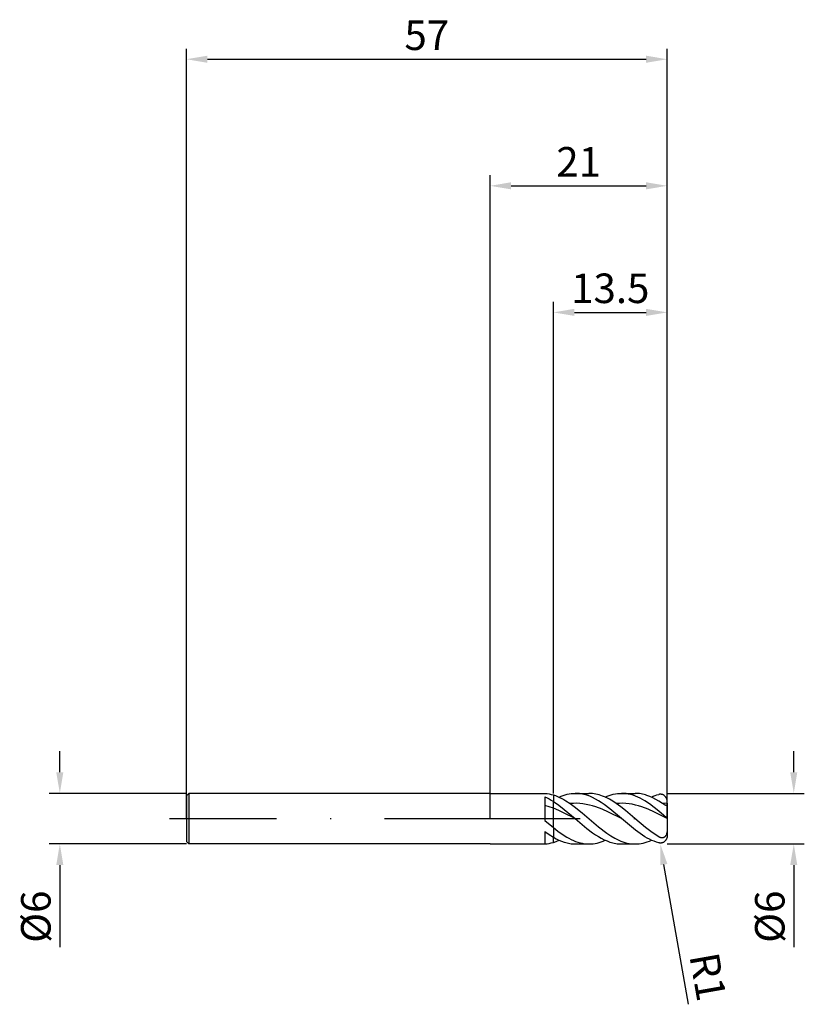
# Model space of a CAD drawing. Units: millimetres. Extents: x -56 to 37, y -22 to 95.
import ezdxf

# ---------------------------------------------------------------- set-up
doc = ezdxf.new("R2010")
doc.units = ezdxf.units.MM
doc.header["$PDMODE"] = 1
doc.linetypes.add('CENTER', pattern=[25.4, 12.7, -6.35, 0, -6.35])
doc.layers.get('DEFPOINTS').update_dxf_attribs({"linetype": 'CONTINUOUS'})
for name, color, linetype in [('1', 4, 'CONTINUOUS'), ('2', 7, 'CONTINUOUS'), ('4', 2, 'CENTER'), ('SK1', 4, 'CONTINUOUS'), ('SK2', 7, 'CONTINUOUS'), ('SK4', 2, 'CENTER')]:
    doc.layers.add(name, color=color, linetype=linetype)
doc.styles.add('SIMPLEX', font='simplex')
doc.dimstyles.get("Standard").update_dxf_attribs({"dimtxt": 3.5, "dimasz": 2.5, "dimexe": 1.25, "dimexo": 0, "dimtad": 1, "dimdsep": 46, "dimtxsty": 'SIMPLEX', "dimcen": 0, "dimazin": 2, "dimtfac": 1, "dimtofl": 0, "dimtmove": 0, "dimatfit": 3, "dimfxl": 1, "dimarcsym": 0})

# ---------------------------------------------------------------- blocks, each defined once
blk = doc.blocks.new('*D0')
at = {"layer": '2', "color": 0, "lineweight": -2}
for p, q in [((36, 5.5), (36, 8)), ((21, 3), (37.25, 3)), ((21, -3), (37.25, -3)), ((36, -5.5), (36, -15.24))]:
    blk.add_line(p, q, dxfattribs=at)
at = {"layer": '2', "color": 0}
for points in [[(35.58, 5.5), (36.42, 5.5), (36, 3)], [(36.42, -5.5), (35.58, -5.5), (36, -3)]]:
    blk.add_solid(points, dxfattribs=at)
at = {"layer": 'DEFPOINTS', "color": 0}
for p in [(21, 3), (21, -3), (36, -3)]:
    blk.add_point(p, dxfattribs=at)
at = {"layer": '2', "color": 0, "insert": (33.61, -11.62), "char_height": 3.5, "attachment_point": 5, "rotation": 90, "style": 'SIMPLEX'}
blk.add_mtext('%%c6', dxfattribs=at)
blk = doc.blocks.new('*D1')
at = {"layer": '2', "color": 0, "lineweight": -2}
for p, q in [((0, 0), (0, 76.25)), ((21, 0), (21, 76.25)), ((2.5, 75), (18.5, 75))]:
    blk.add_line(p, q, dxfattribs=at)
at = {"layer": '2', "color": 0}
for points in [[(2.5, 75.42), (2.5, 74.58), (0, 75)], [(18.5, 74.58), (18.5, 75.42), (21, 75)]]:
    blk.add_solid(points, dxfattribs=at)
at = {"layer": 'DEFPOINTS', "color": 0}
for p in [(21, 75), (0, 0), (21, 0)]:
    blk.add_point(p, dxfattribs=at)
at = {"layer": '2', "color": 0, "insert": (10.5, 77.39), "char_height": 3.5, "attachment_point": 5, "style": 'SIMPLEX'}
blk.add_mtext('21', dxfattribs=at)
blk = doc.blocks.new('*D2')
at = {"layer": '2', "color": 0, "lineweight": -2}
for p, q in [((7.5, 3), (7.5, 61.25)), ((21, 3), (21, 61.25)), ((10, 60), (18.5, 60))]:
    blk.add_line(p, q, dxfattribs=at)
at = {"layer": '2', "color": 0}
for points in [[(10, 60.42), (10, 59.58), (7.5, 60)], [(18.5, 59.58), (18.5, 60.42), (21, 60)]]:
    blk.add_solid(points, dxfattribs=at)
at = {"layer": 'DEFPOINTS', "color": 0}
for p in [(21, 60), (7.5, 3), (21, 3)]:
    blk.add_point(p, dxfattribs=at)
at = {"layer": '2', "color": 0, "insert": (14.25, 62.4), "char_height": 3.5, "attachment_point": 5, "style": 'SIMPLEX'}
blk.add_mtext('13.5', dxfattribs=at)
blk = doc.blocks.new('*D3')
at = {"layer": 'DEFPOINTS', "color": 0}
for p in [(-36, 3), (-51, -3), (-36, -3)]:
    blk.add_point(p, dxfattribs=at)
at = {"layer": 'SK2', "color": 0, "lineweight": -2}
for p, q in [((-51, 5.5), (-51, 8)), ((-36, 3), (-52.25, 3)), ((-36, -3), (-52.25, -3)), ((-51, -5.5), (-51, -15.24))]:
    blk.add_line(p, q, dxfattribs=at)
at = {"layer": 'SK2', "color": 0}
for points in [[(-51.42, 5.5), (-50.58, 5.5), (-51, 3)], [(-50.58, -5.5), (-51.42, -5.5), (-51, -3)]]:
    blk.add_solid(points, dxfattribs=at)
at = {"layer": 'SK2', "color": 0, "insert": (-53.39, -11.62), "char_height": 3.5, "attachment_point": 5, "rotation": 90, "style": 'SIMPLEX'}
blk.add_mtext('%%c6', dxfattribs=at)
blk = doc.blocks.new('*D4')
at = {"layer": 'DEFPOINTS', "color": 0}
for p in [(21, 90), (-36, 0), (21, 0)]:
    blk.add_point(p, dxfattribs=at)
at = {"layer": 'SK2', "color": 0, "lineweight": -2}
for p, q in [((-36, 0), (-36, 91.25)), ((21, 0), (21, 91.25)), ((-33.5, 90), (18.5, 90))]:
    blk.add_line(p, q, dxfattribs=at)
at = {"layer": 'SK2', "color": 0}
for points in [[(-33.5, 90.42), (-33.5, 89.58), (-36, 90)], [(18.5, 89.58), (18.5, 90.42), (21, 90)]]:
    blk.add_solid(points, dxfattribs=at)
at = {"layer": 'SK2', "color": 0, "insert": (-7.5, 92.39), "char_height": 3.5, "attachment_point": 5, "style": 'SIMPLEX'}
blk.add_mtext('57', dxfattribs=at)
blk = doc.blocks.new('*D5')
at = {"layer": '2', "color": 0, "lineweight": -2}
blk.add_line((23.52, -21.97), (20.61, -5.45), dxfattribs=at)
at = {"layer": '2', "color": 0}
blk.add_solid([(21.02, -5.37), (20.2, -5.52), (20.17, -2.98)], dxfattribs=at)
at = {"layer": 'DEFPOINTS', "color": 0}
for p in [(20, -2), (20.17, -2.98)]:
    blk.add_point(p, dxfattribs=at)
at = {"layer": '2', "color": 0, "insert": (25.38, -18.81), "char_height": 3.5, "attachment_point": 5, "rotation": 280, "style": 'SIMPLEX'}
blk.add_mtext('R1', dxfattribs=at)

msp = doc.modelspace()

# ---------------------------------------------------------------- linework, layer by layer
at = {"layer": '1'}
for p, q in [((0, 3), (6.5, 3)), ((6.5, 3), (6.5, 3)), ((6.5, 3), (6.5, 2.999)), ((6.5, 2.999), (6.5, 2.992)), ((6.5, 2.992), (6.75, 2.969)), ((6.5, 2.576), (6.75, 2.459)), ((6.5, 2.576), (6.5, -0.219)), ((6.75, 2.969), (7, 2.93)), ((6.75, 2.459), (7, 2.33)), ((7, 2.93), (7.25, 2.876)), ((7.25, 2.876), (7.5, 2.808)), ((7.5, 2.808), (7.5, 2.036)), ((7, 1.412), (6.5, 1.561)), ((7, 2.33), (7.25, 2.188)), ((7.5, 1.234), (7, 1.412)), ((7.25, 2.188), (7.5, 2.036)), ((7.5, 1.234), (7.5, 2.036)), ((7.5, -1.056), (7.5, 1.234)), ((6.5, -0.219), (7.5, -1.056)), ((7.5, -1.056), (7.5, -2.204)), ((6.5, -1.537), (7, -1.89)), ((6.5, -1.537), (6.5, -3)), ((7, -1.89), (7.5, -2.204)), ((7.5, -2.808), (7.5, -2.204)), ((0, -3), (6.5, -3)), ((6.5, -2.992), (6.75, -2.969)), ((6.75, -2.969), (7, -2.93)), ((7, -2.93), (7.25, -2.876)), ((7.25, -2.876), (7.5, -2.808))]:
    msp.add_line(p, q, dxfattribs=at)
at = {"layer": '1', "color": 1}
for p, q in [((7.5, 2.808), (7.5, 2.036)), ((7.5, 2.808), (7.749, 2.725)), ((7.749, 2.725), (7.998, 2.629)), ((7.998, 2.629), (8.247, 2.519)), ((8.173, 2.553), (8.414, 2.656)), ((8.247, 2.519), (8.496, 2.396)), ((8.414, 2.656), (8.654, 2.746)), ((8.496, 2.396), (8.745, 2.261)), ((8.654, 2.746), (8.895, 2.823)), ((8.895, 2.823), (9.136, 2.886)), ((9.136, 2.886), (9.377, 2.936)), ((9.377, 2.936), (9.618, 2.971)), ((9.618, 2.971), (9.859, 2.993)), ((9.859, 2.993), (10.1, 3)), ((10.1, 3), (11.721, 3)), ((10.271, 2.996), (10.1, 3)), ((10.442, 2.986), (10.271, 2.996)), ((10.613, 2.968), (10.442, 2.986)), ((10.784, 2.942), (10.613, 2.968)), ((10.955, 2.91), (10.784, 2.942)), ((11.126, 2.871), (10.955, 2.91)), ((11.297, 2.825), (11.126, 2.871)), ((11.468, 2.772), (11.297, 2.825)), ((11.811, 2.646), (11.468, 2.772)), ((11.924, 2.995), (11.721, 3)), ((12.153, 2.494), (11.811, 2.646)), ((12.127, 2.98), (11.924, 2.995)), ((12.329, 2.954), (12.127, 2.98)), ((12.495, 2.319), (12.153, 2.494)), ((12.532, 2.919), (12.329, 2.954)), ((12.735, 2.874), (12.532, 2.919)), ((12.938, 2.819), (12.735, 2.874)), ((13.141, 2.754), (12.938, 2.819)), ((13.344, 2.681), (13.141, 2.754)), ((13.547, 2.598), (13.344, 2.681)), ((13.75, 2.506), (13.547, 2.598)), ((13.648, 2.553), (13.889, 2.656)), ((14.155, 2.298), (13.75, 2.506)), ((13.889, 2.656), (14.13, 2.746)), ((14.13, 2.746), (14.37, 2.823)), ((14.37, 2.823), (14.611, 2.886)), ((14.611, 2.886), (14.852, 2.936)), ((14.852, 2.936), (15.093, 2.971)), ((15.093, 2.971), (15.334, 2.993)), ((15.334, 2.993), (15.575, 3)), ((15.851, 2.991), (15.575, 3)), ((15.575, 3), (17.196, 3)), ((16.128, 2.962), (15.851, 2.991)), ((16.405, 2.915), (16.128, 2.962)), ((16.681, 2.85), (16.405, 2.915)), ((16.958, 2.767), (16.681, 2.85)), ((17.234, 2.666), (16.958, 2.767)), ((17.371, 2.996), (17.196, 3)), ((17.511, 2.549), (17.234, 2.666)), ((17.547, 2.985), (17.371, 2.996)), ((17.787, 2.416), (17.511, 2.549)), ((17.722, 2.966), (17.547, 2.985)), ((17.897, 2.94), (17.722, 2.966)), ((18.064, 2.267), (17.787, 2.416)), ((18.072, 2.906), (17.897, 2.94)), ((18.248, 2.865), (18.072, 2.906)), ((18.423, 2.816), (18.248, 2.865)), ((18.598, 2.761), (18.423, 2.816)), ((18.949, 2.629), (18.598, 2.761)), ((19.299, 2.47), (18.949, 2.629)), ((19.123, 2.553), (19.342, 2.647)), ((19.65, 2.287), (19.299, 2.47)), ((19.342, 2.647), (19.562, 2.731)), ((19.562, 2.731), (19.781, 2.803)), ((19.781, 2.803), (20, 2.865)), ((20.043, 2.875), (20, 2.865)), ((20.085, 2.882), (20.043, 2.875)), ((20.128, 2.888), (20.085, 2.882)), ((20.171, 2.891), (20.128, 2.888)), ((20.213, 2.892), (20.171, 2.891)), ((20.255, 2.89), (20.213, 2.892)), ((20.297, 2.886), (20.255, 2.89)), ((20.339, 2.88), (20.297, 2.886)), ((20.381, 2.871), (20.339, 2.88)), ((20.422, 2.86), (20.381, 2.871)), ((20.462, 2.846), (20.422, 2.86)), ((20.502, 2.829), (20.462, 2.846)), ((20.542, 2.81), (20.502, 2.829)), ((20.581, 2.789), (20.542, 2.81)), ((20.619, 2.764), (20.581, 2.789)), ((20.656, 2.737), (20.619, 2.764)), ((20.692, 2.708), (20.656, 2.737)), ((20.727, 2.676), (20.692, 2.708)), ((20.76, 2.641), (20.727, 2.676)), ((20.792, 2.603), (20.76, 2.641)), ((20.823, 2.563), (20.792, 2.603)), ((20.851, 2.52), (20.823, 2.563)), ((20.878, 2.476), (20.851, 2.52)), ((20.902, 2.429), (20.878, 2.476)), ((20.925, 2.38), (20.902, 2.429)), ((20.944, 2.329), (20.925, 2.38)), ((7.5, 2.036), (8.15, 1.592)), ((7.5, 1.234), (7.5, 2.036)), ((7.5, -1.056), (7.5, 1.234)), ((8.15, 0.965), (7.5, 1.234)), ((8.15, 1.592), (8.8, 1.093)), ((8.745, 2.261), (8.994, 2.115)), ((8.994, 2.115), (9.492, 1.79)), ((9.872, 1.814), (9.492, 1.79)), ((9.492, 1.79), (9.973, 1.442)), ((10.252, 1.816), (9.872, 1.814)), ((9.973, 1.442), (10.936, 0.67)), ((10.632, 1.797), (10.252, 1.816)), ((11.013, 1.756), (10.632, 1.797)), ((11.393, 1.694), (11.013, 1.756)), ((11.773, 1.613), (11.393, 1.694)), ((12.153, 1.512), (11.773, 1.613)), ((12.533, 1.393), (12.153, 1.512)), ((12.837, 2.121), (12.495, 2.319)), ((13.294, 1.107), (12.533, 1.393)), ((13.179, 1.903), (12.837, 2.121)), ((13.522, 1.667), (13.179, 1.903)), ((14.206, 1.148), (13.522, 1.667)), ((14.561, 2.058), (14.155, 2.298)), ((14.967, 1.79), (14.561, 2.058)), ((15.344, 1.814), (14.967, 1.79)), ((15.517, 1.39), (14.967, 1.79)), ((15.721, 1.816), (15.344, 1.814)), ((16.068, 0.954), (15.517, 1.39)), ((16.098, 1.798), (15.721, 1.816)), ((16.475, 1.758), (16.098, 1.798)), ((16.852, 1.697), (16.475, 1.758)), ((17.229, 1.617), (16.852, 1.697)), ((17.606, 1.518), (17.229, 1.617)), ((17.983, 1.401), (17.606, 1.518)), ((18.738, 1.12), (17.983, 1.401)), ((18.341, 2.104), (18.064, 2.267)), ((18.894, 1.74), (18.341, 2.104)), ((19.447, 1.332), (18.894, 1.74)), ((20, 0.89), (19.447, 1.332)), ((20, 2.081), (19.65, 2.287)), ((20.442, 1.79), (20, 2.081)), ((21, 1.818), (20.442, 1.79)), ((20.622, 1.678), (20.442, 1.79)), ((20.689, 1.641), (20.622, 1.678)), ((20.75, 1.61), (20.689, 1.641)), ((20.804, 1.586), (20.75, 1.61)), ((20.828, 1.577), (20.804, 1.586)), ((20.85, 1.57), (20.828, 1.577)), ((20.87, 1.564), (20.85, 1.57)), ((20.889, 1.561), (20.87, 1.564)), ((20.905, 1.558), (20.889, 1.561)), ((20.912, 1.557), (20.905, 1.558)), ((20.92, 1.557), (20.912, 1.557)), ((20.926, 1.557), (20.92, 1.557)), ((20.933, 1.557), (20.926, 1.557)), ((20.938, 1.557), (20.933, 1.557)), ((20.944, 1.558), (20.938, 1.557)), ((20.961, 2.276), (20.944, 2.329)), ((20.949, 1.559), (20.944, 1.558)), ((20.954, 1.56), (20.949, 1.559)), ((20.959, 1.561), (20.954, 1.56)), ((20.963, 1.563), (20.959, 1.561)), ((20.975, 2.223), (20.961, 2.276)), ((20.967, 1.565), (20.963, 1.563)), ((20.971, 1.566), (20.967, 1.565)), ((20.974, 1.568), (20.971, 1.566)), ((20.977, 1.571), (20.974, 1.568)), ((20.986, 2.168), (20.975, 2.223)), ((20.98, 1.573), (20.977, 1.571)), ((20.983, 1.575), (20.98, 1.573)), ((20.985, 1.578), (20.983, 1.575)), ((20.987, 1.581), (20.985, 1.578)), ((20.994, 2.112), (20.986, 2.168)), ((20.989, 1.583), (20.987, 1.581)), ((20.991, 1.586), (20.989, 1.583)), ((20.993, 1.589), (20.991, 1.586)), ((20.994, 1.592), (20.993, 1.589)), ((20.998, 2.056), (20.994, 2.112)), ((20.995, 1.595), (20.994, 1.592)), ((20.996, 1.598), (20.995, 1.595)), ((20.997, 1.602), (20.996, 1.598)), ((20.998, 1.605), (20.997, 1.602)), ((21, 2), (20.998, 2.056)), ((20.999, 1.608), (20.998, 1.605)), ((21, 1.615), (20.999, 1.612)), ((20.999, 1.612), (20.999, 1.608)), ((21, 1.818), (21, 2)), ((21, 1.818), (21, 1.626)), ((21, 1.626), (21, 1.619)), ((21, 1.626), (21, 0.029)), ((21, 1.619), (21, 1.615)), ((8.8, 0.662), (8.15, 0.965)), ((8.8, 1.093), (10.1, 0)), ((10.1, 0), (8.8, 0.662)), ((10.1, 0), (11.468, -1.148)), ((10.936, 0.67), (12.861, -0.964)), ((14.054, 0.768), (13.294, 1.107)), ((15.575, 0), (14.054, 0.768)), ((15.575, 0), (14.206, 1.148)), ((17.169, 0.023), (16.068, 0.954)), ((18.427, -1.038), (17.169, 0.023)), ((19.492, 0.786), (18.738, 1.12)), ((21, 0.026), (19.492, 0.786)), ((20.601, 0.359), (20, 0.89)), ((20.866, 0.132), (20.601, 0.359)), ((20.997, 0.032), (20.866, 0.132)), ((20.999, 0.03), (20.997, 0.032)), ((20.999, 0.029), (20.999, 0.03)), ((20.999, 0.03), (20.999, 0.03)), ((21, 0.029), (20.999, 0.029)), ((21, 0.029), (21, 0.029)), ((21, 0.029), (21, 0.029)), ((21, 0.029), (21, 0.029)), ((21, 0.029), (21, 0.029)), ((21, 0.029), (21, 0.029)), ((21, 0.029), (21, 0.029)), ((21, 0.029), (21, 0.029)), ((21, 0.029), (21, 0.029)), ((21, 0.029), (21, 0.029)), ((21, 0.029), (21, 0.029)), ((21, 0.029), (21, 0.029)), ((21, 0.029), (21, 0.029)), ((21, 0.029), (21, 0.029)), ((21, 0.029), (21, 0.029)), ((21, 0.029), (21, 0.029)), ((21, 0.026), (21, 0.029)), ((21, 0.026), (21, -1.165)), ((7.5, -1.056), (7.5, -2.204)), ((7.5, -1.056), (8.027, -1.468)), ((11.468, -1.148), (12.153, -1.667)), ((12.861, -0.964), (13.824, -1.702)), ((17.234, -1.375), (15.575, 0)), ((19.056, -1.526), (18.427, -1.038)), ((21, -1.165), (20.992, -1.408)), ((21, -1.165), (21, -2)), ((7.5, -2.204), (7.825, -2.384)), ((7.5, -2.808), (7.5, -2.204)), ((8.027, -1.468), (8.555, -1.845)), ((8.555, -1.845), (9.082, -2.181)), ((9.082, -2.181), (9.346, -2.33)), ((9.346, -2.33), (9.61, -2.466)), ((12.153, -1.667), (12.495, -1.903)), ((12.495, -1.903), (12.837, -2.121)), ((12.837, -2.121), (13.179, -2.319)), ((13.179, -2.319), (13.522, -2.494)), ((13.824, -1.702), (14.305, -2.026)), ((14.305, -2.026), (14.786, -2.311)), ((14.786, -2.311), (15.027, -2.438)), ((17.787, -1.779), (17.234, -1.375)), ((18.341, -2.138), (17.787, -1.779)), ((18.617, -2.298), (18.341, -2.138)), ((18.894, -2.444), (18.617, -2.298)), ((19.685, -1.965), (19.056, -1.526)), ((20, -2.161), (19.685, -1.965)), ((20.047, -2.188), (20, -2.161)), ((20.095, -2.211), (20.047, -2.188)), ((20.143, -2.232), (20.095, -2.211)), ((20.192, -2.25), (20.143, -2.232)), ((20.217, -2.257), (20.192, -2.25)), ((20.242, -2.263), (20.217, -2.257)), ((20.267, -2.269), (20.242, -2.263)), ((20.292, -2.273), (20.267, -2.269)), ((20.318, -2.277), (20.292, -2.273)), ((20.343, -2.279), (20.318, -2.277)), ((20.369, -2.281), (20.343, -2.279)), ((20.394, -2.281), (20.369, -2.281)), ((20.42, -2.279), (20.394, -2.281)), ((20.446, -2.277), (20.42, -2.279)), ((20.471, -2.273), (20.446, -2.277)), ((20.497, -2.268), (20.471, -2.273)), ((20.522, -2.262), (20.497, -2.268)), ((20.547, -2.254), (20.522, -2.262)), ((20.572, -2.244), (20.547, -2.254)), ((20.597, -2.233), (20.572, -2.244)), ((20.621, -2.221), (20.597, -2.233)), ((20.644, -2.207), (20.621, -2.221)), ((20.668, -2.191), (20.644, -2.207)), ((20.69, -2.175), (20.668, -2.191)), ((20.712, -2.156), (20.69, -2.175)), ((20.733, -2.137), (20.712, -2.156)), ((20.753, -2.116), (20.733, -2.137)), ((20.773, -2.094), (20.753, -2.116)), ((20.791, -2.07), (20.773, -2.094)), ((20.809, -2.046), (20.791, -2.07)), ((20.826, -2.021), (20.809, -2.046)), ((20.841, -1.995), (20.826, -2.021)), ((20.856, -1.969), (20.841, -1.995)), ((20.87, -1.942), (20.856, -1.969)), ((20.895, -1.886), (20.87, -1.942)), ((20.916, -1.828), (20.895, -1.886)), ((20.934, -1.769), (20.916, -1.828)), ((20.944, -2.329), (20.925, -2.38)), ((20.949, -1.71), (20.934, -1.769)), ((20.961, -2.276), (20.944, -2.329)), ((20.962, -1.65), (20.949, -1.71)), ((20.975, -2.223), (20.961, -2.276)), ((20.981, -1.529), (20.962, -1.65)), ((20.986, -2.168), (20.975, -2.223)), ((20.992, -1.408), (20.981, -1.529)), ((20.994, -2.112), (20.986, -2.168)), ((20.998, -2.056), (20.994, -2.112)), ((21, -2), (20.998, -2.056)), ((7.5, -2.808), (7.836, -2.693)), ((7.825, -2.384), (8.15, -2.543)), ((7.836, -2.693), (8.173, -2.553)), ((8.15, -2.543), (8.475, -2.68)), ((8.475, -2.68), (8.8, -2.794)), ((8.8, -2.794), (8.962, -2.842)), ((8.962, -2.842), (9.125, -2.883)), ((9.125, -2.883), (9.287, -2.919)), ((9.287, -2.919), (9.45, -2.948)), ((9.45, -2.948), (9.612, -2.971)), ((9.61, -2.466), (9.873, -2.588)), ((9.612, -2.971), (9.775, -2.987)), ((9.775, -2.987), (9.937, -2.997)), ((9.873, -2.588), (10.137, -2.696)), ((9.937, -2.997), (10.1, -3)), ((10.1, -3), (11.721, -3)), ((10.137, -2.696), (10.401, -2.787)), ((10.401, -2.787), (10.665, -2.863)), ((10.665, -2.863), (10.928, -2.923)), ((10.928, -2.923), (11.192, -2.966)), ((11.192, -2.966), (11.456, -2.991)), ((11.456, -2.991), (11.719, -3)), ((11.721, -3), (11.962, -2.993)), ((11.962, -2.993), (12.203, -2.971)), ((12.203, -2.971), (12.443, -2.936)), ((12.443, -2.936), (12.684, -2.886)), ((12.684, -2.886), (12.925, -2.823)), ((12.925, -2.823), (13.166, -2.746)), ((13.166, -2.746), (13.407, -2.656)), ((13.407, -2.656), (13.648, -2.553)), ((13.522, -2.494), (13.864, -2.646)), ((13.864, -2.646), (14.206, -2.772)), ((14.206, -2.772), (14.377, -2.825)), ((14.377, -2.825), (14.548, -2.871)), ((14.548, -2.871), (14.719, -2.91)), ((14.719, -2.91), (14.89, -2.942)), ((14.89, -2.942), (15.062, -2.968)), ((15.027, -2.438), (15.268, -2.552)), ((15.062, -2.968), (15.233, -2.986)), ((15.233, -2.986), (15.404, -2.996)), ((15.268, -2.552), (15.508, -2.655)), ((15.404, -2.996), (15.575, -3)), ((15.508, -2.655), (15.749, -2.745)), ((15.575, -3), (17.196, -3)), ((15.749, -2.745), (15.989, -2.822)), ((15.989, -2.822), (16.23, -2.886)), ((16.23, -2.886), (16.471, -2.935)), ((16.471, -2.935), (16.711, -2.971)), ((16.711, -2.971), (16.952, -2.993)), ((16.952, -2.993), (17.193, -3)), ((17.196, -3), (17.437, -2.993)), ((17.437, -2.993), (17.678, -2.971)), ((17.678, -2.971), (17.919, -2.936)), ((17.919, -2.936), (18.16, -2.886)), ((18.16, -2.886), (18.4, -2.823)), ((18.4, -2.823), (18.641, -2.746)), ((18.641, -2.746), (18.882, -2.656)), ((18.882, -2.656), (19.123, -2.553)), ((19.17, -2.574), (18.894, -2.444)), ((19.447, -2.688), (19.17, -2.574)), ((19.723, -2.785), (19.447, -2.688)), ((20, -2.865), (19.723, -2.785)), ((20.043, -2.875), (20, -2.865)), ((20.085, -2.882), (20.043, -2.875)), ((20.128, -2.888), (20.085, -2.882)), ((20.171, -2.891), (20.128, -2.888)), ((20.213, -2.892), (20.171, -2.891)), ((20.255, -2.89), (20.213, -2.892)), ((20.297, -2.886), (20.255, -2.89)), ((20.339, -2.88), (20.297, -2.886)), ((20.381, -2.871), (20.339, -2.88)), ((20.422, -2.86), (20.381, -2.871)), ((20.462, -2.846), (20.422, -2.86)), ((20.502, -2.829), (20.462, -2.846)), ((20.542, -2.81), (20.502, -2.829)), ((20.581, -2.789), (20.542, -2.81)), ((20.619, -2.764), (20.581, -2.789)), ((20.656, -2.737), (20.619, -2.764)), ((20.692, -2.708), (20.656, -2.737)), ((20.727, -2.676), (20.692, -2.708)), ((20.76, -2.641), (20.727, -2.676)), ((20.792, -2.603), (20.76, -2.641)), ((20.823, -2.563), (20.792, -2.603)), ((20.851, -2.52), (20.823, -2.563)), ((20.878, -2.476), (20.851, -2.52)), ((20.902, -2.429), (20.878, -2.476)), ((20.925, -2.38), (20.902, -2.429))]:
    msp.add_line(p, q, dxfattribs=at)
for centre, start in [((11.721, 1.05), 269.98039), ((17.196, 1.05), 269.95355)]:
    msp.add_arc(centre, 4.05, start, 270, dxfattribs=at)
at = {"layer": '4'}
msp.add_line((-2, 0), (23, 0), dxfattribs=at)
at = {"layer": 'SK1'}
for p, q in [((-35.7, 3), (-36, 2.7)), ((-36, 2.7), (-36, 2.697)), ((-36, 2.697), (-36, 2.458)), ((-36, 2.458), (-36, -2.7)), ((0, 3), (-35.7, 3)), ((-35.7, 3), (-35.7, -3)), ((-35.7, -3), (-36, -2.7)), ((0, -3), (-35.7, -3))]:
    msp.add_line(p, q, dxfattribs=at)
at = {"layer": 'SK4'}
for p, q in [((-38, 0), (0, 0)), ((-2, 0), (23, 0))]:
    msp.add_line(p, q, dxfattribs=at)

# ---------------------------------------------------------------- dimensions: what is measured, and where the dimension line sits
at = {"layer": '2'}
for base, p1, p2, picture, middle in [((21, 75), (0, 0), (21, 0), '*D1', (10.5, 77.391)), ((21, 60), (7.5, 3), (21, 3), '*D2', (14.25, 62.398))]:
    dim = msp.add_linear_dim(base=base, p1=p1, p2=p2, dimstyle='STANDARD', dxfattribs=at)
    dim.commit()
    dim.dimension.update_dxf_attribs({"geometry": picture, "text_midpoint": middle})
dim = msp.add_linear_dim(base=(36, -3), p1=(21, 3), p2=(21, -3), angle=90, text='%%c<>', dimstyle='STANDARD', dxfattribs=at)
dim.commit()
dim.dimension.update_dxf_attribs({"geometry": '*D0', "text_midpoint": (33.609, -11.619)})
dim = msp.add_radius_dim(center=(20, -2), mpoint=(20.174, -2.985), dimstyle='STANDARD', dxfattribs=at)
dim.commit()
dim.dimension.update_dxf_attribs({"geometry": '*D5', "text_midpoint": (25.749, -18.742), "dimtype": 164})
at = {"layer": 'SK2'}
dim = msp.add_linear_dim(base=(21, 90), p1=(-36, 0), p2=(21, 0), dimstyle='STANDARD', dxfattribs=at)
dim.commit()
dim.dimension.update_dxf_attribs({"geometry": '*D4', "text_midpoint": (-7.5, 92.391)})
dim = msp.add_linear_dim(base=(-51, -3), p1=(-36, 3), p2=(-36, -3), angle=90, text='%%c<>', dimstyle='STANDARD', dxfattribs=at)
dim.commit()
dim.dimension.update_dxf_attribs({"geometry": '*D3', "text_midpoint": (-53.391, -11.619)})

doc.saveas('drawing.dxf')
